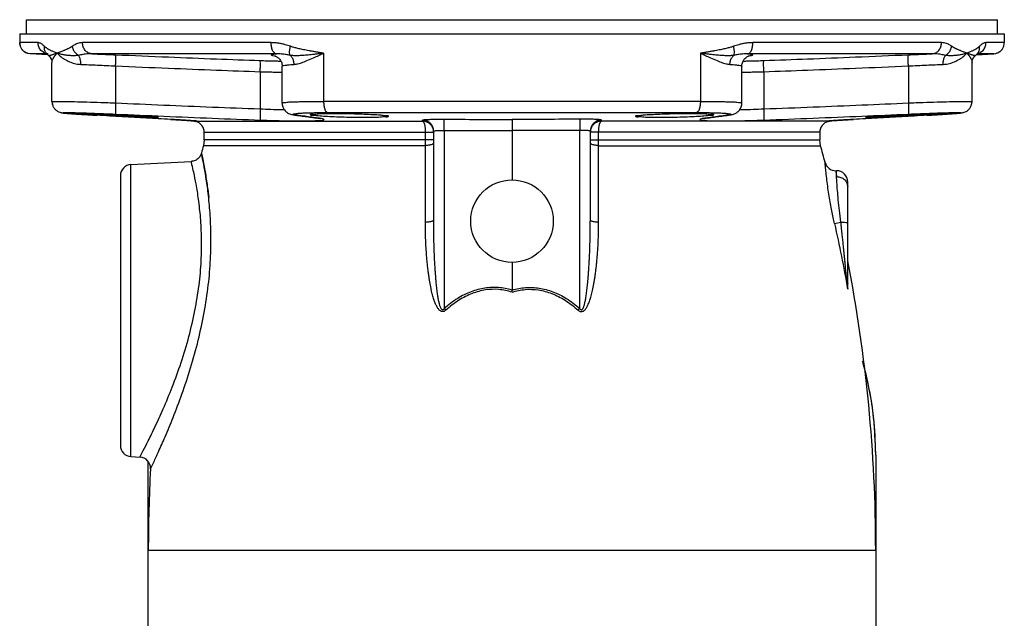
# Model space of a CAD drawing. Extents: x 10 to 73.2, y -5.4 to 48.6.
# Drawn here: x 10 to 21, y 20.4 to 27.1 of the extents above; entities that cross this region are included whole.
import ezdxf

# ---------------------------------------------------------------- set-up
doc = ezdxf.new("R2010")
doc.units = 0
doc.header["$LTSCALE"] = 0.15
doc.header["$MEASUREMENT"] = 0
doc.layers.get('0').update_dxf_attribs({"linetype": 'CONTINUOUS'})

msp = doc.modelspace()

# ---------------------------------------------------------------- linework, layer by layer
at = {"color": 7, "linetype": 'Continuous'}
for p, q in [((10.0834970824, 26.9342807168), (10.0834970824, 27.0905307168)), ((10.0834970824, 27.0905307168), (20.927442714, 27.0905307168)), ((20.927442714, 26.9342807168), (20.927442714, 27.0905307168)), ((10.0062709674, 26.9342807168), (10.0062709674, 26.8341512878)), ((10.0062709674, 26.9342807168), (21.0046513878, 26.9342807168)), ((21.0046513878, 26.9342807168), (21.0046513878, 26.8341512878)), ((10.2110605266, 26.8341513246), (10.0062709674, 26.8341512878)), ((12.8151365308, 26.834151153), (10.70837993, 26.8341512692)), ((20.3025638524, 26.8341512738), (18.1958073268, 26.8341511594)), ((21.0046513878, 26.8341512878), (20.799882873, 26.8341511976)), ((10.1239299094, 26.7093225958), (10.1000209674, 26.7129170496)), ((10.3114034444, 26.7093225982), (10.1239299094, 26.7093225958)), ((10.3188363938, 26.6991079798), (10.1239299094, 26.7093225958)), ((10.3114034446, 26.7060305528), (10.3111032914, 26.7063399138)), ((10.311427746, 26.7060810716), (10.3296704436, 26.6889108662)), ((10.3296829038, 26.6889000128), (10.3296755176, 26.6889065086)), ((12.8730804092, 26.7093225876), (10.8116985806, 26.709322604)), ((13.4007130256, 26.715530717), (13.4007130256, 26.1779012878)), ((17.61017424, 26.71552118), (17.6102307816, 26.1779012878)), ((20.1992451766, 26.7093226032), (18.1378634498, 26.7093225872)), ((20.6812703124, 26.6889083068), (20.6995489398, 26.706114745)), ((20.692105451, 26.699107877), (20.8870138978, 26.7093225958)), ((20.6995489398, 26.706114745), (20.6998208024, 26.7063948576)), ((20.8870138978, 26.7093225958), (20.699847379, 26.7093226148)), ((20.8870138978, 26.7093225958), (20.9096513878, 26.7126047628)), ((10.3670441242, 26.1755603304), (10.3670441242, 26.6115063792)), ((11.077792157, 26.5739645282), (11.077792157, 26.1609039618)), ((12.6931285764, 26.509464635), (12.6931285764, 26.0940858394)), ((12.9377255998, 26.571950093), (12.9377256216, 26.5719593472)), ((12.9377255998, 26.1593855082), (12.9377255998, 26.5719341292)), ((18.073218184, 26.5719596804), (18.0732182074, 26.5719500942)), ((18.0732182074, 26.1593869552), (18.0732182074, 26.5719341328)), ((18.3178152308, 26.509464635), (18.3178152308, 26.0940858394)), ((19.9331516502, 26.5739645282), (19.9331516502, 26.1609039618)), ((20.643899683, 26.1755605664), (20.643899683, 26.611505912)), ((17.6102307816, 26.1779012878), (13.4007130256, 26.1779012878)), ((12.9377256094, 26.1594294204), (12.9377262724, 26.1594632536)), ((18.0732175956, 26.1594616304), (18.073218194, 26.1594304376)), ((10.87084988, 26.0224892586), (10.8715480182, 26.0224633796)), ((11.6898217716, 25.9765189628), (11.6904473788, 25.9764945738)), ((11.9845712926, 25.9577901012), (11.9849083792, 25.9577584238)), ((11.9849083792, 25.9577584238), (11.9899612982, 25.957397693)), ((11.9899613032, 25.9573977932), (14.5073092682, 25.9573977932)), ((13.09348306, 26.0234292304), (13.0935178714, 26.023424508)), ((13.0935178714, 26.023424508), (13.1070303036, 26.022463379)), ((13.3365568678, 25.9904678236), (13.3365815248, 25.9904644882)), ((13.3365815248, 25.9904644882), (13.3499455372, 25.9895089046)), ((13.4460449418, 26.0530725958), (17.5648988654, 26.0530725958)), ((19.020982504, 25.9573977932), (16.5036339758, 25.9573977932)), ((17.6743634408, 25.9904647722), (17.6609982638, 25.9895091276)), ((17.6743869216, 25.9904679486), (17.6743634408, 25.9904647722)), ((17.917429984, 26.0234244558), (17.9039135028, 26.0224634116)), ((17.9174608262, 26.0234286388), (17.917429984, 26.0234244558)), ((19.0259939176, 25.9577553858), (19.0209824704, 25.9573984384)), ((19.026354343, 25.95778917), (19.0259939176, 25.9577553858)), ((19.3211218934, 25.9765225122), (19.3204962422, 25.9764982362)), ((20.1400941172, 26.0224892282), (20.1393957874, 26.0224634114)), ((14.748929909, 25.8540130828), (14.748929909, 23.865158229)), ((15.5054719036, 25.85221642), (15.5054719036, 25.3014682168)), ((16.2620138982, 23.865158229), (16.2620138982, 25.8540130828)), ((12.0679719036, 25.7497320248), (12.0588531254, 25.6828273388)), ((12.0679719036, 25.7497320248), (12.0679719036, 25.8325691012)), ((12.0679719036, 25.8325691012), (14.6304719036, 25.8325691012)), ((14.6304719036, 25.7497320248), (12.0679719036, 25.7497320248)), ((14.540559623, 25.7497320248), (14.540559623, 25.8325691012)), ((14.630473449, 25.8441040972), (14.63046864, 25.8451991)), ((14.63046864, 25.8451991), (14.6304734388, 25.8441124026)), ((14.6304719036, 24.8533326682), (14.6304719036, 25.844104097)), ((16.3804719036, 24.8533386724), (16.3804720126, 25.8442698886)), ((16.3804720126, 25.8442698886), (16.3804719024, 25.844104097)), ((18.9429719036, 25.8325691012), (16.3804719036, 25.8325691012)), ((16.3804719036, 25.7497320248), (18.9429719036, 25.7497320248)), ((16.4703841844, 25.7497320248), (16.4703841844, 25.8325691012)), ((18.9429719036, 25.8325691012), (18.9429719036, 25.7497320248)), ((18.9520906818, 25.6828273388), (18.9429719036, 25.7497320248)), ((14.5392365608, 25.6828268938), (12.0588531254, 25.6828273388)), ((16.4717071552, 25.6828288598), (18.9520906818, 25.6828273388)), ((11.248929907, 25.4717388378), (11.922841617, 25.507057054)), ((11.2489299072, 22.209322596), (11.2489299072, 25.4717388378)), ((11.1304719036, 25.346910146), (11.1304719036, 22.3341512878)), ((19.1239132712, 25.4030307168), (19.1304719036, 25.4030307168)), ((19.1304719036, 25.3850988376), (19.1304719036, 25.4030307168)), ((19.1304721064, 25.3371354486), (19.1304719036, 25.3850988376)), ((19.2554719036, 24.138700696), (19.2554719036, 25.2780248892)), ((19.1079437872, 24.813512933), (19.179215702, 24.829556976)), ((15.5054719036, 24.3795932168), (15.5054719036, 24.0706800312)), ((19.5679719036, 22.2238872448), (19.5679267084, 22.2424095924)), ((19.5679719036, 22.2241972356), (19.5679719036, 17.9288797114)), ((11.248929907, 22.209322596), (11.351190606, 22.2039633398)), ((11.4429719036, 18.620181636), (11.4429719036, 22.1511251662)), ((11.4429719036, 21.1640926402), (19.5679719036, 21.1640926402))]:
    msp.add_line(p, q, dxfattribs=at)
for points in [[(14.540559623, 25.8325691012), (14.5380617124, 25.878888781), (14.530923636, 25.9186134232), (14.520161719, 25.946086998), (14.507308253, 25.9573977932)], [(16.5036355542, 25.9573977932), (16.4907820882, 25.946086998), (16.4800201712, 25.9186134232), (16.4728820948, 25.878888781), (16.4703841844, 25.8325691012)]]:
    msp.add_lwpolyline(points, dxfattribs=at)
msp.add_circle((15.5054719036, 24.8405307168), 0.4609375, dxfattribs=at)
for centre, radius, start, end in [((12.0054719036, 26.0746613358), 0.125, 248.4221421527, 255.5239608648999), ((19.0054719036, 26.0746603058), 0.125, 284.4760947099, 291.5828476023), ((11.9429719036, 25.8325691012), 0.125, 0, 76.2358496443), ((19.0679719036, 25.8325691012), 0.125, 103.7711692034, 180), ((28.327942756, 21.1640926402), 16.8849708524, 164.4773827279, 164.7724073169), ((2.6830010512, 21.1640926402), 16.8849708524, 14.8655533197, 15.5226172721), ((11.2554719036, 25.346910146), 0.125, 93.0000009847, 180), ((19.1236564666, 25.5280305192), 0.1249999642, 194.8655605138, 270.0000002546), ((19.1304719036, 25.2780307168), 0.125, 0, 90), ((2.6830010512, 21.1640926402), 16.8849708524, 0, 11.0403402619), ((11.2554719036, 22.3341512878), 0.125, 180, 266.9999990131), ((11.3426148676, 22.0792505282), 0.1249992908, 356.9159216858, 87.00000000979999), ((28.327942756, 21.1640926402), 16.8849708524, 176.9159212093, 180)]:
    msp.add_arc(centre, radius, start, end, dxfattribs=at)
for points in [[(10.0062709674, 26.8341512878), (10.010368278, 26.8021525022), (10.0225673944, 26.7719961506), (10.0421341776, 26.7460197234), (10.068315933, 26.7257532696)], [(10.0103340716, 26.8022839782), (10.0062709674, 26.8341512878)], [(10.0422095086, 26.7459432412), (10.0316982476, 26.7581010642)], [(10.056396465, 26.7335932496), (10.0422095086, 26.7459432412)], [(10.068315912, 26.7257532336), (10.056396465, 26.7335932496)], [(10.2810117818, 26.7206333894), (10.2441055724, 26.7481069516), (10.219626702, 26.7878316072), (10.2110605266, 26.8341513246)], [(10.2822603992, 26.7932626888), (10.272710047, 26.8024241414), (10.2623827234, 26.811322362), (10.2511498116, 26.819614021), (10.2388966134, 26.8267881262), (10.2255434758, 26.8320395564), (10.2110605266, 26.8341513246)], [(10.3010363014, 26.718517762), (10.2850339936, 26.7536057626), (10.282269138, 26.79321611)], [(10.424134519, 26.7155307938), (10.4052176678, 26.7233191052), (10.3881149982, 26.73040198), (10.3727062272, 26.7371318954), (10.3588784778, 26.7435471728), (10.3465063542, 26.7496587442), (10.3354065098, 26.7555041122), (10.32539127, 26.7611579336), (10.316275921, 26.7666958776), (10.3079640122, 26.7721519022), (10.3004518528, 26.7775298264), (10.2937119088, 26.7828409552), (10.28766896, 26.7881064044), (10.2822603992, 26.7932626888)], [(10.5938948622, 26.7932615344), (10.5869630272, 26.7886118896), (10.5793565158, 26.7838293952), (10.5710537698, 26.7789880618), (10.5620205214, 26.7740865932), (10.5522405616, 26.769106003), (10.5417057172, 26.7640219558), (10.5303832148, 26.7588070692), (10.5181815034, 26.7534245504), (10.5050084692, 26.7478234692), (10.4908163874, 26.7419703398), (10.4756340908, 26.7358774338), (10.4594595504, 26.729525354), (10.4422893076, 26.7228607264), (10.424134519, 26.7155307938)], [(10.70837993, 26.8341512692), (10.678926768, 26.8313406132), (10.6532409006, 26.8244365636), (10.6308256766, 26.8151217486), (10.6111934948, 26.8044872236), (10.5938948622, 26.7932615344)], [(10.661674324, 26.6920475528), (10.6295156248, 26.7186105666), (10.6060333542, 26.7536993098), (10.5939076532, 26.7933089204)], [(10.8116986022, 26.709322604), (10.771759978, 26.7206335438), (10.7383205882, 26.7481072172), (10.7161413028, 26.7878318168), (10.7083799302, 26.8341512692)], [(12.8730804068, 26.7093225876), (12.8506822646, 26.7206330206), (12.8319284998, 26.748106225), (12.8194894854, 26.7878309554), (12.8151365308, 26.834151153)], [(13.0303121964, 26.7932644134), (13.0027867284, 26.8024597016), (12.9726008188, 26.811374013), (12.9392467624, 26.8196647908), (12.902199702, 26.826823843), (12.860969381, 26.832052662), (12.8151365308, 26.834151153)], [(13.0278467406, 26.6919585244), (13.0212493326, 26.7185183064), (13.0221125996, 26.7536073922), (13.0303379604, 26.7932193434)], [(13.4007130256, 26.715530717), (13.3546766574, 26.7233101), (13.3122483122, 26.7303938), (13.2733679176, 26.7371245828), (13.2379165986, 26.7435407116), (13.2057224608, 26.7496530646), (13.1764373964, 26.7554991876), (13.1496718526, 26.7611537778), (13.1250162788, 26.766692448), (13.102278373, 26.7721491968), (13.0815101318, 26.7775278958), (13.0626940512, 26.7828398352), (13.0456719204, 26.7881060386), (13.0303121964, 26.7932644134)], [(17.9806298804, 26.793263598), (17.9653160714, 26.7881200238), (17.9483092854, 26.7828574562), (17.9294733568, 26.7775386634), (17.9086523422, 26.7721461422), (17.885839028, 26.7666719094), (17.8610907178, 26.7611143128), (17.834231224, 26.7554427182), (17.8048868914, 26.7495879386), (17.7727047666, 26.7434809144), (17.737355998, 26.7370857382), (17.6986140826, 26.7303802256), (17.6562845394, 26.723313482), (17.61017424, 26.71552118)], [(18.1958073268, 26.8341511594), (18.1500077378, 26.832055702), (18.1087959134, 26.8268322898), (18.0717540704, 26.819677544), (18.0383937214, 26.8113878008), (18.0081903084, 26.8024701294), (17.9806298804, 26.793263598)], [(17.983116794, 26.6920472278), (17.9897189996, 26.7186102276), (17.9888661404, 26.7536989502), (17.980655569, 26.793308533)], [(18.1378634538, 26.7093225872), (18.1602621122, 26.7206333244), (18.179015852, 26.7481069242), (18.1914545906, 26.7878315678), (18.1958073268, 26.8341511594)], [(20.1992451574, 26.7093226032), (20.2391827602, 26.7206330534), (20.2726222696, 26.748106222), (20.2948021292, 26.78783098), (20.3025638524, 26.8341512738)], [(20.4170481778, 26.7932621492), (20.39962376, 26.8045631268), (20.3798495618, 26.8152512682), (20.3573501846, 26.8245588156), (20.3317224788, 26.8313960658), (20.3025638524, 26.8341512738)], [(20.3492596532, 26.6919578984), (20.381430587, 26.7185174368), (20.4049250956, 26.7536050392), (20.4170608576, 26.7932148228)], [(20.5868092956, 26.7155307952), (20.5688141864, 26.7227987916), (20.5517662234, 26.7294154818), (20.5356818498, 26.7357298882), (20.520564911, 26.74179253), (20.506410073, 26.7476248528), (20.4932189294, 26.753227128), (20.4809621616, 26.7586263178), (20.4695718836, 26.7638647702), (20.4589755274, 26.7689712782), (20.4491455104, 26.7739700088), (20.4400668928, 26.7788887352), (20.4317170038, 26.7837509086), (20.4240532468, 26.788564655), (20.4170481778, 26.7932621492)], [(20.7286826242, 26.7932607508), (20.7232905524, 26.7881206642), (20.7172530464, 26.782858589), (20.7105059592, 26.7775403104), (20.70297454, 26.7721483724), (20.6946346206, 26.7666748024), (20.685484116, 26.7611178962), (20.6754324416, 26.7554469942), (20.6643085286, 26.7495929892), (20.6519393672, 26.7434868668), (20.6381504476, 26.737092698), (20.6227961414, 26.7303881382), (20.6057334434, 26.723322127), (20.5868092956, 26.7155307952)], [(20.709921662, 26.7186103462), (20.7259231536, 26.7536990756), (20.7286916688, 26.7933086618)], [(20.799882873, 26.8341511976), (20.7873852328, 26.8325645396), (20.7757260534, 26.8285193972), (20.7648929954, 26.8228515938), (20.7548439508, 26.8161496372), (20.7455147094, 26.8088178902), (20.7368234516, 26.8011207126), (20.7286826242, 26.7932607508)], [(20.7299319424, 26.7206336576), (20.7668379348, 26.7481072738), (20.791316659, 26.7878317782), (20.799882873, 26.8341511976)], [(20.9417556846, 26.725258333), (20.968128662, 26.745346312), (20.9880008536, 26.7713673692), (21.000559707, 26.8021706576), (21.0046513878, 26.8341512878)], [(20.9538140804, 26.733058986), (20.9417556632, 26.72525837)], [(20.9682064424, 26.745424231), (20.9538140804, 26.733058986)], [(20.9785482688, 26.7572097198), (20.9682064424, 26.745424231)], [(10.068315933, 26.7257532696), (10.1000209674, 26.7129170496)], [(10.1000209674, 26.7129170496), (10.068315912, 26.7257532336)], [(10.3020393986, 26.7129453092), (10.2810117818, 26.7206333894)], [(10.3050139386, 26.715047732), (10.3010032424, 26.715854541), (10.3023439104, 26.7146126896), (10.31109222, 26.706329028)], [(10.3111150364, 26.7063512688), (10.3010363014, 26.718517762)], [(10.3250905654, 26.7093225988), (10.3127554572, 26.7106697694)], [(10.3296739516, 26.6888958534), (10.3363239102, 26.6826956216)], [(10.424134519, 26.7155307266), (10.4063979724, 26.7102666658), (10.3912941642, 26.7053613196), (10.378532109, 26.7010489006), (10.3678398948, 26.69738356), (10.3589644278, 26.6943726646), (10.3516349678, 26.691980604), (10.3456098902, 26.6901562634), (10.3406869352, 26.6888748916), (10.3367105142, 26.6881133444), (10.333592814, 26.6878487708), (10.331281447, 26.6880961792), (10.3297091008, 26.6888772984), (10.32968302, 26.688900144)], [(10.3363239102, 26.6826956216), (10.3604346526, 26.6454542128), (10.3670422104, 26.6114986126), (10.3670453498, 26.6109660368)], [(10.3512188518, 26.6638818564), (10.360434977, 26.6454533908)], [(10.3669456838, 26.6109747614), (10.3671722398, 26.6145235384), (10.3734961728, 26.6403095444), (10.3914205952, 26.674485654), (10.4241344748, 26.7155307168)], [(10.4241344748, 26.7155307168), (10.469804898, 26.6745138894), (10.5217930216, 26.6403485576), (10.5769501932, 26.6145435802), (10.6333146052, 26.59772594), (10.6891705686, 26.590702025)], [(10.661674324, 26.6920475528), (10.6481299666, 26.690248645), (10.633948246, 26.6889269346), (10.6192048654, 26.6881302042), (10.6040105854, 26.6878491306), (10.5883724016, 26.6880689604), (10.5722620066, 26.6887826094), (10.5555896468, 26.690023377), (10.5382874214, 26.6918269772), (10.520322512, 26.6942231302), (10.5017086688, 26.6972564386), (10.4826162088, 26.7009447958), (10.4632026974, 26.7052806012), (10.443636128, 26.7102182088), (10.4241345122, 26.7155307044)], [(10.6891725004, 26.590702025), (10.6864410688, 26.6294141294), (10.676961927, 26.6643172902), (10.6616829236, 26.6919576076)], [(10.8116983874, 26.7093229028), (10.7754211818, 26.7086903944), (10.7424654788, 26.7059326902), (10.7126978632, 26.7018918006), (10.6858747524, 26.6971177262), (10.6617086428, 26.6919635066)], [(10.8116985806, 26.709322604), (10.8982544064, 26.7061007378), (10.9869647524, 26.7025808646), (11.0768425464, 26.6987932202)], [(11.077792157, 26.5739645282), (11.0793428904, 26.620903961), (11.0797067986, 26.6609595716), (11.0788305138, 26.6882570754), (11.0768425456, 26.6987932052)], [(11.0768425464, 26.6987932202), (11.6679427232, 26.6737620516), (12.2028585902, 26.6523974872), (12.6912476236, 26.6342933268)], [(12.6931285716, 26.509464635), (12.6943033102, 26.5561532212), (12.6943596262, 26.5960750104), (12.6932893576, 26.623443949), (12.6912476236, 26.634293327)], [(12.6912476236, 26.6342933268), (12.7280192502, 26.633045563), (12.7659550106, 26.6318781804), (12.8059778112, 26.6307865588), (12.8487666566, 26.6297921056), (12.8946635834, 26.628947495), (12.9238275502, 26.628546307)], [(12.8651153062, 26.682478104), (12.8343792386, 26.6883926576), (12.8162468314, 26.6962048018), (12.8293478106, 26.7032390788), (12.856820385, 26.7082610634)], [(12.856820385, 26.7082610634), (12.8730804092, 26.7093225876)], [(12.8599327916, 26.6850860064), (12.8633480806, 26.6839771494), (12.877288646, 26.677427755), (12.9009475888, 26.6595947904)], [(13.0278467406, 26.6919585244), (13.005861137, 26.6961940994), (12.9825888366, 26.700222096), (12.9578102394, 26.7038862674), (12.9313601118, 26.706926174), (12.9031291738, 26.7089387026), (12.8730804504, 26.709322457)], [(12.9009475888, 26.6595947904), (12.924148375, 26.6281528758), (12.9369228648, 26.585986891), (12.9377354412, 26.5719585698)], [(13.0717493684, 26.5907020264), (13.0661754896, 26.629426804), (13.0510459018, 26.6643473626), (13.0278256012, 26.6920478916)], [(13.4007130358, 26.7155307152), (13.3563138772, 26.7102668522), (13.3155453512, 26.7053618384), (13.2782453584, 26.7010496252), (13.2442454422, 26.6973843464), (13.2133753668, 26.6943733842), (13.1853155878, 26.6919811428), (13.159679296, 26.69015661), (13.1360994166, 26.6888751032), (13.1142716668, 26.6881133974), (13.0940140282, 26.6878486922), (13.075298589, 26.6880960708), (13.0580569496, 26.6888772848), (13.0422614564, 26.6902050852), (13.0278561974, 26.6920430712)], [(13.0717513954, 26.590702025), (13.1145709766, 26.5977258384), (13.1673419124, 26.6145433544), (13.2314667398, 26.6403504232), (13.3088099878, 26.6745164628), (13.4007130256, 26.7155307168)], [(17.6101742356, 26.7155551574), (17.7022391046, 26.6744691778), (17.7795611826, 26.64031444), (17.843706553, 26.6145048222), (17.8964182028, 26.5977144552), (17.9391924118, 26.590702025)], [(17.983116794, 26.6920472278), (17.968724201, 26.6902092178), (17.9529451346, 26.6888812192), (17.9356911046, 26.6880974718), (17.9169344896, 26.6878489174), (17.8966135828, 26.6881147604), (17.8747062246, 26.6888813364), (17.8510367992, 26.6901709542), (17.8253237646, 26.6920050534), (17.7972299332, 26.6944043646), (17.7663958654, 26.6974155096), (17.7325038852, 26.701071536), (17.6953327352, 26.7053698462), (17.654650392, 26.71026467), (17.6102307714, 26.7155307152)], [(17.9391813906, 26.590702025), (17.944772243, 26.6294155866), (17.9599151166, 26.6643195284), (17.983095805, 26.6919582372)], [(18.1378635392, 26.7093226612), (18.1078382524, 26.7089397964), (18.0796219406, 26.70692985), (18.0531774838, 26.7038921668), (18.0283955042, 26.7002286336), (18.00510991, 26.6961990812), (17.9831269578, 26.6919645012)], [(18.0732120254, 26.571959003), (18.0744269342, 26.5891630108), (18.0866267224, 26.6278233402), (18.1060135932, 26.655523152), (18.1280449896, 26.6740261944), (18.1450699722, 26.6829938752), (18.1513864148, 26.6852083166)], [(18.0871625978, 26.6285467642), (18.1165964774, 26.628952452), (18.1624914168, 26.6297987136), (18.2050001916, 26.6307874266), (18.2447019902, 26.6318698348), (18.2825374886, 26.6330330272), (18.3196961838, 26.6342933268)], [(18.1378634498, 26.7093225872), (18.1815940398, 26.7032395394), (18.1946972968, 26.6962059534), (18.1765732846, 26.6883948476), (18.1494419236, 26.6830237574)], [(18.1494419236, 26.6830237574), (18.1451463786, 26.6823782284)], [(18.3178152308, 26.509464635), (18.3166404924, 26.5561532332), (18.3165841776, 26.5960750258), (18.317654448, 26.6234439548), (18.3196961844, 26.63429331)], [(18.3196961838, 26.6342933268), (18.8080413034, 26.6523957938), (19.3429637588, 26.673760514), (19.9341012608, 26.6987932202)], [(19.9331514794, 26.5739645282), (19.9316007394, 26.6209044882), (19.9312368678, 26.660960273), (19.9321132298, 26.6882573484), (19.9341012996, 26.6987923572)], [(19.9341012608, 26.6987932202), (20.0239610918, 26.702580136), (20.1126771038, 26.7061002626), (20.1992451766, 26.7093226032)], [(20.3492596532, 26.6919578984), (20.324894105, 26.697152167), (20.2978839062, 26.7019491292), (20.2680176332, 26.7059841488), (20.2351521954, 26.7087102272), (20.1992452208, 26.7093229094)], [(20.3217732386, 26.590702025), (20.3776267934, 26.5977254316), (20.4339902426, 26.6145422904), (20.4891565726, 26.6403517892), (20.541144841, 26.6745184392), (20.5868093324, 26.7155307168)], [(20.3217746464, 26.5907020264), (20.3244935792, 26.6294275044), (20.3339636468, 26.6643485594), (20.3492682256, 26.6920478838)], [(20.5868092972, 26.715530705), (20.5674845972, 26.7102653036), (20.5480710892, 26.705359242), (20.5287849498, 26.7010402096), (20.5097971046, 26.6973566952), (20.4912557626, 26.6943173414), (20.4732912928, 26.6919026812), (20.4559342988, 26.690075524), (20.4391815494, 26.688812532), (20.4229970488, 26.6880814706), (20.4072970068, 26.6878486716), (20.3920447882, 26.6881191502), (20.3772295042, 26.6889101246), (20.362951779, 26.6902328906), (20.3492962956, 26.692043381)], [(20.6652827182, 26.690170818), (20.6592324736, 26.6920048006), (20.6518856684, 26.6944039758), (20.6430121826, 26.6974149732), (20.6323474868, 26.7010708578), (20.6196262948, 26.7053691234), (20.6045540076, 26.7102640994), (20.5868092904, 26.715530726)], [(20.5868093324, 26.7155307168), (20.6195270402, 26.6744797882), (20.6374501432, 26.6403030354), (20.6437718198, 26.6145199176), (20.6439979884, 26.610974737)], [(20.6438984604, 26.6109660354), (20.6439015924, 26.6114977964), (20.650508548, 26.645452655), (20.6746185324, 26.6826942356)], [(20.6796672668, 26.6880974206), (20.6773514958, 26.6878488378), (20.674223014, 26.6881146996), (20.6702293988, 26.6888812798), (20.6652827182, 26.690170818)], [(20.671089057, 26.6789488302), (20.6746185032, 26.6826940974)], [(20.6746185324, 26.6826942356), (20.68127022, 26.6888961408)], [(20.6746185032, 26.6826940974), (20.681270335, 26.6888960784)], [(20.68126093, 26.6889003602), (20.6812391326, 26.6888812378), (20.6796672668, 26.6880974206)], [(20.6998090584, 26.7064062196), (20.709921662, 26.7186103462)], [(20.6998746676, 26.7063174438), (20.708731442, 26.7147221968)], [(20.708731442, 26.7147221968), (20.7098234636, 26.715790836), (20.7102802574, 26.716481523)], [(20.710222765, 26.7132982634), (20.7299319424, 26.7206336576)], [(20.9096513878, 26.7126047628), (20.9417556846, 26.725258333)], [(10.6891705686, 26.590702025), (10.7786135226, 26.5874011448), (10.8745417428, 26.583470757), (10.974997883, 26.5789670064), (11.077792157, 26.5739645282)], [(11.077792157, 26.5739645282), (11.6691385212, 26.5489336924), (12.2042972722, 26.527571614), (12.6931285764, 26.509464635)], [(12.6931285764, 26.509464635), (12.7391429818, 26.5082166478), (12.7866063492, 26.507049353), (12.8366844614, 26.505957829), (12.890227712, 26.504963477), (12.9377253628, 26.5042472722)], [(12.9377791032, 26.5719701462), (12.9377471282, 26.5722441876), (12.9538165396, 26.579547005), (12.9991198828, 26.5857578328), (13.0717513954, 26.590702025)], [(17.9391924118, 26.590702025), (18.0118258182, 26.5857576532), (18.0571272918, 26.5795469934), (18.073196684, 26.5722441558), (18.0731647776, 26.5719704532)], [(18.0732184364, 26.504247288), (18.1211123792, 26.5049701336), (18.1743039862, 26.5059587334), (18.223979946, 26.5070410382), (18.2713176744, 26.5082041412), (18.3178152308, 26.509464635)], [(18.3178152308, 26.509464635), (18.8065939696, 26.5275695898), (19.3417609578, 26.5489318662), (19.9331516502, 26.5739645282)], [(19.9331516502, 26.5739645282), (20.0359487226, 26.5789671348), (20.136404289, 26.5834708542), (20.2323332164, 26.5874012596), (20.3217732386, 26.590702025)], [(10.3677543702, 26.174785419), (10.3681802642, 26.1750332732), (10.3777593216, 26.1771806672), (10.4246418844, 26.1779012408), (10.5064259556, 26.1771588664), (10.6188289604, 26.1749848446), (10.7566738488, 26.1714454172), (10.9121105608, 26.166695269), (11.077792157, 26.1609039618)], [(12.938387763, 26.159905141), (12.9381592488, 26.1603909138), (12.9559421114, 26.1653415948), (12.9934071346, 26.1691870552), (13.0434877362, 26.1721029752), (13.1008707908, 26.1742514064), (13.1616680254, 26.175777907), (13.2232405618, 26.1768101946), (13.2839958228, 26.1774551448), (13.3431687604, 26.177797668), (13.4007130256, 26.1779012878)], [(13.4007130256, 26.1779012878), (13.404118487, 26.1315813738), (13.4138499636, 26.0918566816), (13.4285218, 26.0643832542), (13.4460449418, 26.0530725958)], [(17.6102307816, 26.1779012878), (17.6068253516, 26.131581579), (17.5970939344, 26.0918569314), (17.5824221072, 26.0643833748), (17.5648988654, 26.0530725958)], [(17.6102307816, 26.1779012878), (17.6678731974, 26.177797307), (17.7271526986, 26.1774535004), (17.7880038526, 26.176806158), (17.8496494294, 26.1757702452), (17.9104844442, 26.174238866), (17.9678591402, 26.1720844018), (18.0178786114, 26.1691614088), (18.055221378, 26.1653083624), (18.072817643, 26.1603537366), (18.0725959012, 26.1598730968)], [(19.9331516502, 26.1609039618), (20.0988714196, 26.1666965124), (20.25433893, 26.1714473462), (20.3920990256, 26.1749844748), (20.5044479968, 26.177157809), (20.5862574358, 26.1779012288), (20.633162241, 26.1771818022), (20.6427699846, 26.1750352608), (20.6431932386, 26.1747890942)], [(10.3670475426, 26.1756866628), (10.3723768996, 26.139546897)], [(10.3670478456, 26.1756867348), (10.3723904356, 26.139502938), (10.386296404, 26.1089773198), (10.406423489, 26.0845079668), (10.4307463088, 26.0665599954), (10.4538520676, 26.0563141384), (10.4697248746, 26.052051042), (10.4804541948, 26.0501000832), (10.4902177476, 26.0487261038), (10.5008791978, 26.0474711426), (10.5132685922, 26.046195887), (10.5278030112, 26.0448489462), (10.544697448, 26.0434098792), (10.5640280762, 26.0418736136), (10.585854543, 26.0402370276), (10.6102390694, 26.0384966978), (10.6371450102, 26.0366563368), (10.6664988178, 26.0347218264)], [(11.077792157, 26.1609039618), (11.0761854528, 26.1139150016), (11.075776532, 26.073832985), (11.0766255026, 26.0465496008), (11.0786075742, 26.0360752558)], [(11.077792157, 26.1609039618), (11.6146618424, 26.1374479254), (12.158729462, 26.1148173796), (12.6931285764, 26.0940858394)], [(12.6931283688, 26.0940858394), (12.6918740756, 26.0473526804), (12.6917521406, 26.0074072662), (12.6927802718, 25.9800514332), (12.6948091372, 25.9692584552)], [(12.6931285764, 26.0940858394), (12.8124197698, 26.0893533638), (12.9257282758, 26.0860795518), (12.9633530758, 26.0852875082)], [(12.9377340652, 26.1594315634), (12.93808361, 26.1499225228), (12.948724745, 26.1078584734), (12.97077954, 26.0741334178), (12.9984837706, 26.0510835718), (13.0232879424, 26.0388575914), (13.0421757074, 26.032858479), (13.0592228856, 26.0289799124)], [(17.9521524716, 26.029065663), (17.96890324, 26.0328940792), (17.9873378162, 26.038736697), (18.0113936128, 26.050426454), (18.0389011298, 26.0727634936), (18.061394597, 26.1060507692), (18.0727450392, 26.1485035764), (18.0732072938, 26.1594325596)], [(18.0474986926, 26.0853024526), (18.0849365292, 26.0860732238), (18.198324779, 26.0893464944), (18.3178152308, 26.0940858394)], [(18.3178152308, 26.0940858394), (18.3190695342, 26.0473532372), (18.3191915242, 26.007407949), (18.3181634834, 25.9800515204), (18.3161347218, 25.9692571254)], [(18.3178152308, 26.0940858394), (18.8706818226, 26.1155628842), (19.4144206838, 26.1382239772), (19.9331516502, 26.1609039618)], [(19.9331513592, 26.1609039618), (19.9347580478, 26.1139161118), (19.9351670174, 26.0738346824), (19.9343181558, 26.0465509842), (19.9323362324, 26.0360752718)], [(20.3316260664, 26.033896749), (20.3646540076, 26.0360463076), (20.3946931806, 26.0380790216), (20.4216884486, 26.0399893756), (20.4456284822, 26.0417745394), (20.466567512, 26.0434362704), (20.4846181776, 26.044980462), (20.4999624762, 26.0464206342), (20.5129386042, 26.0477914724), (20.5241722202, 26.0491796912), (20.5349960654, 26.0508489012), (20.5480404302, 26.0536492772), (20.5670978298, 26.060091254), (20.5918932662, 26.0740690164), (20.616887074, 26.0979990878), (20.6362640586, 26.13264102), (20.6438839672, 26.1739273036), (20.6438955876, 26.1756867542)], [(20.6372701904, 26.135490849), (20.6386177604, 26.1397070702), (20.643898038, 26.175137998), (20.6438989852, 26.1756876472)], [(10.7119308004, 26.0319114042), (10.6448677548, 26.0361701676), (10.563644026, 26.0419649468), (10.5100805456, 26.0467040098), (10.4868334324, 26.0502023934), (10.4948619862, 26.0523516848), (10.5340188068, 26.0530725446), (10.602294378, 26.0523288424), (10.6961104314, 26.0501519858), (10.7499198186, 26.048481171)], [(10.7119308004, 26.0319114042), (10.6448677548, 26.0361701676), (10.563644026, 26.0419649468), (10.5100805456, 26.0467040098), (10.4868334324, 26.0502023934), (10.4948619862, 26.0523516848), (10.5340188068, 26.0530725446), (10.602294378, 26.0523288424), (10.6961104314, 26.0501519858), (10.81114255, 26.0466084656), (10.9408269308, 26.0418531998), (11.0786075748, 26.03607527)], [(10.695016531, 26.0329869996), (10.6448677548, 26.0361701676), (10.563644026, 26.0419649468), (10.5100805456, 26.0467040098), (10.4868334324, 26.0502023934), (10.4948619862, 26.0523516848), (10.5340188068, 26.0530725446), (10.602294378, 26.0523288424), (10.6797638814, 26.0506974022)], [(10.6664988178, 26.0347218264), (10.6981847046, 26.0327011372)], [(10.683225419, 26.0412329234), (10.6832951464, 26.0421877426), (10.7128468288, 26.0429032858)], [(10.7128100994, 26.0366862574), (10.6832740538, 26.0400782346), (10.683225419, 26.0412329234)], [(10.7119308004, 26.0319114042), (10.695016531, 26.0329869996)], [(10.6981847046, 26.0327011372), (10.7320446936, 26.0306041036)], [(10.8507263202, 26.026868671), (10.7699226222, 26.0321971472), (10.7128100994, 26.0366862574)], [(10.7128468288, 26.0429032858), (10.7699074048, 26.0421878786), (10.850598526, 26.0400792654)], [(10.7320446936, 26.0306041036), (10.7678938104, 26.0284417284), (10.8055142234, 26.0262264822), (10.8446282992, 26.0239737388), (10.8708498798, 26.0224892552)], [(10.850598526, 26.0400792654), (10.8714305414, 26.0394249614)], [(10.8710541996, 26.0260011216), (10.8507263202, 26.026868671)], [(11.5212414196, 25.997046479), (11.4642047044, 25.9979036982), (11.3835422078, 26.000399071), (11.2847044818, 26.0043159914), (11.1743920414, 26.0093277956), (11.060133407, 26.0150375968), (10.9497219352, 26.021022815), (10.8710541996, 26.0260011216)], [(10.8714305414, 26.0394249614), (10.9494510258, 26.036689279), (11.0597571326, 26.0322029882)], [(11.5537141092, 25.9841554358), (11.4245594016, 25.9913978496), (11.151771231, 26.0067116874), (10.87154802, 26.0224634118)], [(11.0597571326, 26.0322029882), (11.078388137, 26.0313692354)], [(11.078388137, 26.0313692354), (11.1739953524, 26.0268772718), (11.2843895154, 26.021033006), (11.3833817472, 26.0150474344), (11.464187898, 26.0093353752), (11.521296971, 26.0043203646)], [(11.0786075748, 26.03607527), (11.6157246478, 26.0126174806), (12.1600127634, 25.9899894964), (12.6948090862, 25.9692571476)], [(11.5508857834, 25.9990408576), (11.5507885628, 25.9979039272), (11.5212414196, 25.997046479)], [(11.521296971, 26.0043203646), (11.5508208874, 26.0004007002), (11.5508857834, 25.9990408576)], [(11.6904473788, 25.9764945746), (11.5537141092, 25.9841554358)], [(11.6898219692, 25.9765224852), (11.7730591554, 25.971744827), (11.8572371352, 25.9666438172), (11.922028203, 25.9624366208), (11.9659056474, 25.9593150846)], [(11.9625159312, 25.9596095074), (11.9178795122, 25.9627384306), (11.8571057788, 25.9666670558), (11.7811000498, 25.9712838292), (11.6904473788, 25.9764945746)], [(11.984578866, 25.9578804226), (11.9625159312, 25.9596095074)], [(11.9843821038, 25.9569247844), (11.9880823556, 25.9563474136)], [(11.9899613032, 25.9573977932), (11.984578866, 25.9578804226)], [(11.9880804862, 25.956334107), (11.9852686762, 25.9558773198)], [(11.9880804862, 25.956334107), (11.9900634112, 25.956874615), (11.9899613032, 25.9573977932)], [(12.6948090862, 25.9692571476), (12.8376108158, 25.9645384936), (12.9738525762, 25.961257861), (13.0975419468, 25.9596253406), (13.2048835132, 25.9597141296), (13.2920683956, 25.9615074496), (13.356271937, 25.964899293), (13.3951467368, 25.9697188766), (13.4067727254, 25.9757731686), (13.3899292906, 25.9826912412), (13.3595286984, 25.988205813)], [(13.0592228856, 26.0289799124), (13.0778447374, 26.0257092478), (13.0935178154, 26.023424096)], [(13.1070303044, 26.0224634118), (13.0690277578, 26.0293847876), (13.0599085122, 26.0355502436), (13.0747763822, 26.0405061848), (13.1060757434, 26.0443546332)], [(13.0934829802, 26.0234286388), (13.106913823, 26.0216051434)], [(13.1060757434, 26.0443546332), (13.1478955376, 26.0472721024), (13.1958019742, 26.0494214788), (13.2465523406, 26.0509485898)], [(13.106913823, 26.0216051434), (13.1790163642, 26.0118199782), (13.2465702174, 26.0026590258)], [(13.3366706578, 25.9913073724), (13.2704752366, 26.0002800776), (13.1895276958, 26.0112619082), (13.1070303044, 26.0224634118)], [(13.2465523406, 26.0509485898), (13.2979457, 26.0519812564)], [(13.2465702174, 26.0026590258), (13.2642590394, 26.0002614582)], [(13.2536762304, 26.0295996698), (13.2539747832, 26.0321971472), (13.2835650532, 26.0366862574), (13.3406939418, 26.0400782346), (13.4214419818, 26.0421877426)], [(13.339163897, 26.015308008), (13.2835704872, 26.021022815), (13.2539709942, 26.026868671), (13.2536762304, 26.0295996698)], [(13.2642590394, 26.0002614582), (13.3365568678, 25.9904678236)], [(13.2979457, 26.0519812564), (13.348653806, 26.0526264106), (13.398038581, 26.0529690038), (13.4460449418, 26.0530725958)], [(13.3365719826, 25.9904009622), (13.3469578498, 25.9889848728), (13.358523277, 25.987082594), (13.3647163374, 25.9858444968), (13.3645871726, 25.9859215392), (13.358867063, 25.988209386)], [(13.3499455372, 25.989508905), (13.3366706578, 25.9913073724)], [(13.3407529658, 26.0150375968), (13.339163897, 26.015308008)], [(13.5205380114, 26.0043159914), (13.4215867384, 26.0093277956), (13.3407529658, 26.0150375968)], [(13.3595286984, 25.988205813), (13.3499455372, 25.989508905)], [(13.3637841064, 25.9863608058), (13.358867063, 25.988209386)], [(13.4214419818, 26.0421877426), (13.44612335, 26.0422394484)], [(13.44612335, 26.0422394484), (13.5203015982, 26.0429032858)], [(13.5203015982, 26.0429032858), (13.630547693, 26.0421878786), (13.7446902322, 26.0400792654), (13.8549804754, 26.036689279)], [(13.8551496016, 25.997046479), (13.7449423768, 25.9979036982), (13.6308265816, 26.000399071), (13.5205380114, 26.0043159914)], [(13.8549804754, 26.036689279), (13.9539132354, 26.0322029882), (14.03472312, 26.0268772718), (14.0918903276, 26.021033006), (14.1214834666, 26.0150474344), (14.12181185, 26.0121488636)], [(14.12181185, 26.0121488636), (14.1214716346, 26.0093353752), (14.0918672994, 26.0043203646), (14.0347259634, 26.0004007002), (13.9539816626, 25.9979039272), (13.8551496016, 25.997046479)], [(14.5072014, 25.968932789), (14.5151538906, 25.9719954074), (14.5385709602, 25.974659795), (14.5757554624, 25.9767655556), (14.6243760898, 25.9782084688), (14.6815903418, 25.9789154186), (14.7436448378, 25.9788417746)], [(14.5073092682, 25.9573977932), (14.5072537566, 25.963107924), (14.5072014, 25.968932789)], [(14.630468524, 25.845199099), (14.6211229718, 25.8914789432), (14.5944704996, 25.9317660706), (14.554503486, 25.958938157), (14.5072013616, 25.9689300092)], [(14.6298428712, 25.8450273594), (14.6244669516, 25.8707984198), (14.6070290464, 25.9053546946), (14.579833609, 25.9329177854), (14.5454935558, 25.9508394516), (14.507308253, 25.9573977932)], [(14.748929909, 25.8540130828), (14.7488045848, 25.9003466046), (14.7477650308, 25.940078666), (14.7459593596, 25.9675483454), (14.7436448382, 25.978841831)], [(14.7436448378, 25.9788417746), (15.1258835448, 25.9769800736), (15.5054717314, 25.9770642208)], [(16.2672989694, 25.9788417746), (15.8850145016, 25.976979967), (15.5054717314, 25.9770642208)], [(15.505471905, 25.9770603996), (15.5054718468, 25.9657590084), (15.5054718806, 25.9382988912), (15.5054718944, 25.8985677992), (15.5054718996, 25.8522137846)], [(16.2672989688, 25.9788418342), (16.2649844476, 25.9675483478), (16.2631787764, 25.9400786672), (16.2621392224, 25.9003466048), (16.2620138982, 25.8540130828)], [(16.5037424072, 25.968932789), (16.5005071538, 25.9709222662), (16.4898252666, 25.9729130904), (16.4710935538, 25.9747594246), (16.4448894, 25.9763349734), (16.4126967242, 25.9775587836), (16.3764996708, 25.9783974222), (16.3386516052, 25.9788563444), (16.301554814, 25.9789795236), (16.2672989694, 25.9788417746)], [(16.5037424072, 25.9689327866), (16.4564406484, 25.9589398378), (16.4164741866, 25.9317669438), (16.3898221846, 25.891479292), (16.3804720154, 25.8442698886)], [(16.5036355542, 25.9573977932), (16.4654502514, 25.9508394516), (16.4311101982, 25.9329177854), (16.4039147608, 25.9053546946), (16.3864768558, 25.8707984198), (16.3810113578, 25.8441053276)], [(16.5036339758, 25.9573977932), (16.5036900496, 25.963107813), (16.5037424072, 25.968932789)], [(16.889130071, 26.0121690322), (16.8894355194, 26.0150375968), (16.9189787548, 26.021022815), (16.9761143652, 26.026868671), (17.0569234216, 26.0321971472), (17.1539997556, 26.0366040548)], [(17.1557942056, 25.997046479), (17.056974369, 25.9979036982), (16.9762527604, 26.000399071), (16.9191188946, 26.0043159914), (16.8894931028, 26.0093277956), (16.889130071, 26.0121690322)], [(17.1539997556, 26.0366040548), (17.1558829056, 26.0366862574), (17.2662114002, 26.0400782346), (17.380385281, 26.0421877426), (17.490642209, 26.0429032858)], [(17.492591978, 26.0044226892), (17.490508033, 26.0043203646), (17.3801740644, 26.0004007002), (17.2660167038, 25.9979039272), (17.1557942056, 25.997046479)], [(17.490642209, 26.0429032858), (17.5648204652, 26.0422393672)], [(17.6703068424, 26.0150474344), (17.5894839584, 26.0093353752), (17.492591978, 26.0044226892)], [(17.5648204652, 26.0422393672), (17.5894931554, 26.0421878786)], [(17.5648988654, 26.0530725958), (17.612988303, 26.0529686376), (17.6624615578, 26.0526247594), (17.7132491662, 26.051977216)], [(17.5894931554, 26.0421878786), (17.6702239612, 26.0400792654), (17.7273454192, 26.036689279), (17.7569513634, 26.0322029882), (17.7572698494, 26.0295803188)], [(17.6313893484, 25.984852908), (17.6107158806, 25.9797859032), (17.6041936954, 25.9745377006), (17.6171969636, 25.9694294508), (17.6542334876, 25.9649344074)], [(17.66099827, 25.989508905), (17.6313893484, 25.984852908)], [(17.6486932796, 25.9869113152), (17.6459234258, 25.9857931518), (17.6466798232, 25.985945988), (17.6533355712, 25.9872474398), (17.6649685572, 25.9891317734)], [(17.6542334876, 25.9649344074), (17.7174903536, 25.9615554606), (17.8054382502, 25.9597202266), (17.913253862, 25.9596243502), (18.0368349882, 25.961253012), (18.1731534354, 25.9645333282), (18.316134721, 25.9692571476)], [(17.6742496684, 25.9913041908), (17.66099827, 25.989508905)], [(17.6649685572, 25.9891317734), (17.6743635232, 25.9904641644)], [(17.6717795024, 26.015297917), (17.6703068424, 26.0150474344)], [(17.7572698494, 26.0295803188), (17.7569955784, 26.0268772718), (17.7274480554, 26.021033006), (17.6717795024, 26.015297917)], [(17.9039135028, 26.0224634118), (17.8214154882, 26.0112618236), (17.7404679714, 26.0002799962), (17.6742496684, 25.9913041908)], [(17.6743869386, 25.9904678234), (17.7472253156, 26.000334717)], [(17.7132491662, 26.051977216), (17.7647027988, 26.0509409384)], [(17.7472253156, 26.000334717), (17.7643736184, 26.0026590298)], [(17.7643736184, 26.0026590298), (17.8324679732, 26.0118933074), (17.904029988, 26.021605144)], [(17.7647027988, 26.0509409384), (17.815483755, 26.0494089878), (17.8633819396, 26.047253674), (17.9051493276, 26.044329352)], [(17.9051493276, 26.044329352), (17.93634607, 26.0404737968), (17.9510622676, 26.0355142654), (17.9418189918, 26.0293572658), (17.9039135028, 26.0224634118)], [(17.904029988, 26.021605144), (17.9174608262, 26.0234286388)], [(17.9174299652, 26.0234245986), (17.9336883724, 26.0258020966), (17.9521524716, 26.029065663)], [(18.316134721, 25.9692571476), (18.869428413, 25.9907357614), (19.4133408684, 26.013392464), (19.9323362324, 26.03607527)], [(19.020982504, 25.9573977932), (19.0208800148, 25.9568744654), (19.0228633212, 25.956334107)], [(19.0263468206, 25.9578788566), (19.020982504, 25.9573977932)], [(19.0265477166, 25.956912053), (19.0228628778, 25.9563372614)], [(19.0228633212, 25.956334107), (19.0352032654, 25.9539757452), (19.0228633212, 25.956334107)], [(19.0228633212, 25.956334107), (19.0352032654, 25.9539757452), (19.0228633212, 25.956334107)], [(19.048398446, 25.9596073134), (19.0263468206, 25.9578788566)], [(19.0457165636, 25.9593667382), (19.0900649916, 25.962514223), (19.1552267216, 25.9667387254), (19.2395864674, 25.9718448766), (19.3211219232, 25.9765219792)], [(19.23920841, 25.9718357414), (19.2297622122, 25.9712790118), (19.153770317, 25.9666628224), (19.09300178, 25.9627342342), (19.048398446, 25.9596073134)], [(19.249810326, 25.9724565732), (19.23920841, 25.9718357414)], [(19.3204964284, 25.9764945746), (19.249810326, 25.9724565732)], [(19.4572296996, 25.984155436), (19.3204964284, 25.9764945746)], [(20.1393957874, 26.0224634118), (19.8591693178, 26.0067115044), (19.5863812742, 25.991397674), (19.4572296996, 25.984155436)], [(19.4600554892, 25.9990507702), (19.4601154606, 26.000399071), (19.489604543, 26.0043159914)], [(19.4897023876, 25.997046479), (19.460157259, 25.9979036982), (19.4600554892, 25.9990507702)], [(19.489604543, 26.0043159914), (19.5466586192, 26.0093277956), (19.6274109568, 26.0150375968), (19.7263738794, 26.021022815), (19.8367753276, 26.026868671), (19.9325557044, 26.0313693258)], [(20.139889656, 26.0260026474), (20.0614022888, 26.021033006), (19.9509992712, 26.0150474344), (19.8367102846, 26.0093353752), (19.7263415238, 26.0043203646), (19.627447065, 26.0004007002), (19.5467484782, 25.9979039272), (19.4897023876, 25.997046479)], [(19.9323362324, 26.03607527), (20.0701260852, 26.041853561), (20.1998364734, 26.0466096496), (20.314800128, 26.0501510738), (20.4085744058, 26.0523274878), (20.4768759146, 26.0530725296), (20.516057579, 26.0523531614), (20.5241175388, 26.0502050254), (20.5008901982, 26.0467068868), (20.4473346056, 26.0419676592), (20.366114808, 26.0361727432), (20.2990128178, 26.031910792)], [(19.9325557044, 26.0313693258), (19.9510528022, 26.0321971472)], [(19.9510528022, 26.0321971472), (20.0614123766, 26.0366862574), (20.139513387, 26.0394249648)], [(20.139513387, 26.0394249648), (20.1603115414, 26.0400782346)], [(20.160356004, 26.0268772718), (20.139889656, 26.0260026474)], [(20.1400941154, 26.0224892618), (20.1725286232, 26.0243284102), (20.2159404292, 26.0268403264), (20.257095219, 26.0292824774)], [(20.1603115414, 26.0400782346), (20.241029752, 26.0421877426), (20.2980969786, 26.0429032858)], [(20.2981669914, 26.036689279), (20.241103359, 26.0322029882), (20.160356004, 26.0268772718)], [(20.257095219, 26.0292824774), (20.295721248, 26.0316386736)], [(20.2610591818, 26.0484828822), (20.314800128, 26.0501510738), (20.4085744058, 26.0523274878), (20.4768759146, 26.0530725296), (20.516057579, 26.0523531614), (20.5241175388, 26.0502050254), (20.5008901982, 26.0467068868), (20.4473346056, 26.0419676592), (20.366114808, 26.0361727432), (20.2990128178, 26.031910792)], [(20.2610591818, 26.0484828822), (20.314800128, 26.0501510738), (20.4085744058, 26.0523274878), (20.4768759146, 26.0530725296), (20.516057579, 26.0523531614), (20.5241175388, 26.0502050254), (20.5008901982, 26.0467068868), (20.4473346056, 26.0419676592), (20.366114808, 26.0361727432), (20.2990128178, 26.031910792)], [(20.295721248, 26.0316386736), (20.3316260664, 26.033896749)], [(20.2980969786, 26.0429032858), (20.3276472328, 26.0421878786), (20.3277202904, 26.0412242766)], [(20.3277202904, 26.0412242766), (20.327675294, 26.0400792654), (20.2981669914, 26.036689279)], [(20.3313049818, 26.0507011824), (20.4085744058, 26.0523274878), (20.4768759146, 26.0530725296), (20.516057579, 26.0523531614), (20.5241175388, 26.0502050254), (20.5008901982, 26.0467068868), (20.4473346056, 26.0419676592), (20.366114808, 26.0361727432), (20.2987921222, 26.031896805)], [(20.3158940694, 26.0329841278), (20.2990128178, 26.031910792)], [(11.9849484412, 25.9558200088), (11.97574152, 25.9539759872)], [(11.9852686762, 25.9558773198), (11.9849484412, 25.9558200088)], [(14.6304719004, 25.8441099594), (14.6344692832, 25.8471677506), (14.6462149378, 25.8498333508)], [(14.6462149378, 25.8498333508), (14.6648639038, 25.8519389364), (14.6892329998, 25.8533809776), (14.7178879036, 25.854087075), (14.748929909, 25.8540130828)], [(14.748929909, 25.8540130828), (15.1270412744, 25.8521631946), (15.5054719036, 25.8522167476)], [(16.2620138982, 25.8540130828), (15.8838630702, 25.8521631012), (15.5054719036, 25.85221642)], [(16.364102962, 25.8499298306), (16.3509750938, 25.851505575), (16.3348474302, 25.852729666), (16.3167139178, 25.8535685482), (16.2977539062, 25.8540276132), (16.2791715352, 25.854150838), (16.2620138982, 25.8540130828)], [(16.3804719032, 25.844104978), (16.3788438434, 25.8460930768), (16.37348843, 25.8480835572), (16.364102962, 25.8499298306)], [(14.5392365608, 25.6828268938), (14.5399665716, 25.704725496), (14.5404098268, 25.7270486338), (14.540559623, 25.7497320248)], [(14.6304719036, 25.8325691012), (14.6298428712, 25.8450273594)], [(16.3810113578, 25.8441053276), (16.3804719036, 25.8325691012)], [(16.4717071552, 25.6828288598), (16.4709753776, 25.7047935694), (16.4705328362, 25.7271262038), (16.4703841844, 25.7497320248)], [(14.5377313332, 24.826250161), (14.5381805564, 25.1137246408), (14.5386807854, 25.3993010078), (14.5392365786, 25.6828268938)], [(14.6304719036, 25.7162796818), (14.6189658128, 25.7017193722), (14.586565784, 25.6898395786), (14.5392365798, 25.6828273402)], [(16.471707232, 25.6828273448), (16.4243780286, 25.6898395826), (16.3919779984, 25.7017193746), (16.3804719036, 25.7162796818)], [(16.473212474, 24.826250161), (16.4727632486, 25.1137264464), (16.4722630182, 25.3993028652), (16.4717072166, 25.6828288598)], [(12.032785519, 25.5894447086), (12.010601609, 25.5510709138), (11.9764205594, 25.5228512924), (11.9345401764, 25.5083343424), (11.9217315592, 25.5070083762)], [(12.0357940482, 25.5989977812), (12.032785519, 25.5894447086)], [(12.0675607298, 23.820862561), (12.1130747882, 24.1251648602), (12.137341592, 24.4158795736), (12.1425441726, 24.6867249606), (12.1324831398, 24.9334633652), (12.1118609146, 25.151562312), (12.0862385498, 25.334103036), (12.0618178046, 25.4725035348), (12.0439479474, 25.5611652516), (12.0360231906, 25.5979811518), (12.0395910834, 25.5815718146), (12.054091671, 25.5118875574), (12.0765641152, 25.391867721), (12.102209603, 25.2268435922), (12.1174355068, 25.102442956)], [(12.0358939188, 25.5985660264), (12.0360231906, 25.5979811518), (12.0395910834, 25.5815718146), (12.054091671, 25.5118875574), (12.0765641152, 25.391867721), (12.102209603, 25.2268435922), (12.1174355068, 25.102442956)], [(11.9639348526, 23.8405307168), (12.0096834732, 24.1250185076), (12.0335136162, 24.3964485006), (12.03775265, 24.6494334092), (12.0262890364, 24.880038105), (12.0039455978, 25.0840772592), (11.9764524736, 25.2551912664), (11.9502431238, 25.3854487174), (11.9309186878, 25.4695995868), (11.9218730056, 25.5064398704)], [(19.107948216, 24.8135139298), (19.0933393078, 24.8804540052), (19.0783602074, 24.9538515762), (19.063271657, 25.0339548936), (19.0485460186, 25.1200276592), (19.0348385324, 25.2099088372), (19.022883619, 25.2996131462), (19.0133712952, 25.3826739814), (19.0068539628, 25.4490886736), (19.0034639284, 25.4882977312), (19.0030056792, 25.493921072), (19.0029081664, 25.4951468516)], [(19.1260122928, 25.378580457), (19.123924412, 25.4001203912), (19.123902583, 25.4003518658), (19.1260117732, 25.3785804048), (19.1304721064, 25.3371354486)], [(19.123745351, 25.4020317446), (19.123907916, 25.4003523786)], [(19.1304721064, 25.3371349666), (19.17830826, 25.3287348972), (19.2188612818, 25.3048126382), (19.24595736, 25.2690107064)], [(19.1792167066, 24.8295572018), (19.1632421966, 24.960364488), (19.1506251182, 25.0791295758), (19.1412057168, 25.1835694198), (19.1346608796, 25.270442257), (19.1304722014, 25.337125678)], [(19.24595736, 25.2690107064), (19.2554719036, 25.2267805498)], [(14.6304719046, 24.8533605884), (14.6187468212, 24.841495335), (14.585771208, 24.8318554942), (14.537731335, 24.8262501596)], [(14.766099629, 23.8453090946), (14.7532624728, 23.8357974486), (14.7393892772, 23.8300521004), (14.7254430548, 23.8292094726), (14.7119640418, 23.8332007876), (14.6993426016, 23.8414222426), (14.6881480352, 23.8525302784), (14.6780978248, 23.8656771728), (14.6689116508, 23.8804592406), (14.660394829, 23.896636859), (14.6523407382, 23.9142422338), (14.6445902034, 23.933419485), (14.6370360132, 23.9543502786), (14.6296091428, 23.9772284936), (14.6222706444, 24.0022432074), (14.6150069092, 24.02956088), (14.6078251556, 24.0593130626), (14.6007412776, 24.091625745), (14.5937748626, 24.1266390732), (14.586950059, 24.1645086508), (14.5802975292, 24.205401147), (14.5738392618, 24.249611744), (14.5675911522, 24.297628539), (14.5615847942, 24.3500700672), (14.555934228, 24.4070751958), (14.55088326, 24.4672328976), (14.5465609304, 24.5297221594), (14.542965401, 24.5956682776), (14.5401693666, 24.6662848684), (14.5383359178, 24.7427534826), (14.5377313332, 24.826250161)], [(14.748929909, 23.865158229), (14.7423057424, 23.8555769586), (14.735149144, 23.8498040114), (14.7279571064, 23.8489359686), (14.7209987742, 23.8529630422), (14.7144777484, 23.8612510638), (14.7086991628, 23.8724353374), (14.7035086298, 23.8856787672), (14.6987619338, 23.9005690016), (14.6943599528, 23.9168657522), (14.690195637, 23.9346010858), (14.686187032, 23.9539201462), (14.6822786538, 23.975005794), (14.678434782, 23.9980533338), (14.6746351678, 24.0232532186), (14.6708726488, 24.0507731282), (14.6671508138, 24.0807455644), (14.6634777192, 24.1132974606), (14.6598633102, 24.1485700034), (14.6563198662, 24.1867199462), (14.6528630114, 24.2279151652), (14.6495037976, 24.2724530678), (14.6462499938, 24.320825382), (14.6431173486, 24.373655297), (14.6401644356, 24.4310826194), (14.6375178338, 24.491685544), (14.6352445738, 24.554637516), (14.6333428548, 24.6210719614), (14.6318492076, 24.6922114558), (14.6308467786, 24.7692462998), (14.6304719036, 24.8533326682)], [(16.2448441782, 23.8453090946), (16.259400556, 23.8347885422), (16.2752650104, 23.829345759), (16.2906825268, 23.8302175068), (16.3041719208, 23.8360194088), (16.3159428356, 23.845301449), (16.3263790856, 23.8568600534), (16.335933607, 23.87034506), (16.344971272, 23.8857654278), (16.3536769304, 23.9032007292), (16.3621114404, 23.9226431094), (16.370269894, 23.9439853478), (16.378179494, 23.9672198452), (16.3858876654, 23.9924541208), (16.3934400558, 24.019869328), (16.400882474, 24.0497398608), (16.40825213, 24.0824154134), (16.4155677744, 24.1182848244), (16.4227474452, 24.1573045564), (16.4295746674, 24.1985190204), (16.4359804902, 24.2415558304), (16.4420429946, 24.2870715994), (16.447811376, 24.3358629454), (16.4532836856, 24.3887041872), (16.4584105922, 24.4463693798), (16.463092375, 24.5096286386), (16.4671749728, 24.5792781732), (16.470428172, 24.6558379674), (16.4725371274, 24.7384394518), (16.473212474, 24.826250161)], [(16.2620138982, 23.865158229), (16.2695394178, 23.8545880682), (16.2776949214, 23.8490753394), (16.2856682714, 23.8499324036), (16.2926284284, 23.8558158084), (16.2987045366, 23.8651515938), (16.3040922924, 23.8767937254), (16.309028869, 23.8903761686), (16.3136994392, 23.9059103548), (16.3182000202, 23.92347437), (16.3225617072, 23.9430604486), (16.3267820496, 23.9645602988), (16.3308751502, 23.987966578), (16.3348655808, 24.0133874992), (16.3387770372, 24.04100552), (16.3426333736, 24.0710970816), (16.34645406, 24.104014474), (16.3502490998, 24.1401495676), (16.3539762748, 24.1794583888), (16.3575234034, 24.220977943), (16.360854791, 24.264333584), (16.3640111818, 24.3101865816), (16.3670185566, 24.3593394076), (16.3698765446, 24.412572141), (16.3725603738, 24.4706645934), (16.3750193172, 24.5343926082), (16.377174673, 24.6045583384), (16.3789082824, 24.6816856344), (16.3800572866, 24.7648994632), (16.3804719036, 24.8533386724)], [(16.4732124726, 24.8262501598), (16.4251725998, 24.8318554944), (16.3921969864, 24.8414953352), (16.3804719028, 24.8533607358)], [(19.107948216, 24.8135139298), (19.1857981188, 24.44819867), (19.255471892, 24.0807985844)], [(19.2446535496, 24.1799078352), (19.24261173, 24.20219972), (19.2403573602, 24.2266294548), (19.237893782, 24.2531122572), (19.2352194626, 24.2816138972), (19.2323173964, 24.312260278), (19.2291464318, 24.3454199224), (19.2256551978, 24.3815468184), (19.2217898274, 24.4210940016), (19.2174940084, 24.4645089896), (19.2127094776, 24.512224655), (19.2073773882, 24.5646419826), (19.2014367064, 24.6221428368), (19.1948177028, 24.685147959), (19.1874414506, 24.754113059), (19.1792156398, 24.8295574062)], [(19.1792167066, 24.8295572018), (19.2193229068, 24.8269664334), (19.2460812512, 24.8231162782), (19.2554719036, 24.8185852076)], [(15.5054719036, 24.0706813606), (15.3535921278, 24.0980073318), (15.2022233786, 24.0917603108), (15.0506420728, 24.0517738628), (14.898814083, 23.9765597502), (14.748929909, 23.865158229)], [(15.5054719036, 24.0706800312), (15.657345611, 24.0980069218), (15.8086449396, 24.091772193), (15.9601741612, 24.0518220216), (16.1120262758, 23.9766233408), (16.2620138982, 23.865158229)], [(19.246476768, 24.1598655314), (19.2446535496, 24.1799078352)], [(19.246476768, 24.1598655314), (19.2514469778, 24.1529800686), (19.254461643, 24.1458625978), (19.255472032, 24.13862817)], [(19.2486074546, 24.1380234526), (19.2464772564, 24.1598656208)], [(19.2554728332, 24.0807977616), (19.251986637, 24.1080720782), (19.248990037, 24.1343913354), (19.2486074546, 24.1380234526)], [(19.255471892, 24.0807985844), (19.2554760192, 24.100523156), (19.2554703326, 24.119694657), (19.255470872, 24.1389146716)], [(15.505476993, 24.0473849186), (15.3570567438, 24.076074417), (15.2091626858, 24.070828497), (15.0610546956, 24.031527841), (14.9126539618, 23.9566826842), (14.766099629, 23.8453090946)], [(15.5054724296, 24.0473461758), (15.5054708822, 24.0550636652), (15.505471694, 24.0628382618), (15.5054718884, 24.0706410538)], [(15.505476993, 24.0473849186), (15.6538847024, 24.0760742976), (15.8017113188, 24.0708392928), (15.9497670724, 24.031574559), (16.0981896276, 23.9567455996), (16.2448441782, 23.8453090946)], [(11.3493811126, 22.2045024446), (11.3497223548, 22.205149738), (11.356467857, 22.218003092), (11.3872251182, 22.2772190154), (11.4413185606, 22.384002845), (11.5168000138, 22.5395029536), (11.6094829316, 22.7433457736), (11.710185929, 22.9868618042), (11.8089430888, 23.2596632448), (11.8962352904, 23.549735332), (11.9639348526, 23.8405307168)], [(11.467695395, 22.0730866116), (11.4681081446, 22.0739484274), (11.47415574, 22.0866273846), (11.5036920994, 22.149175918), (11.5560897014, 22.2628729988), (11.629482269, 22.4289038232), (11.7198658904, 22.6469039336), (11.8183097562, 22.9075326036), (11.9150778562, 23.1995766056), (12.000847896, 23.5100856966), (12.0675607298, 23.820862561)], [(14.7489299094, 23.865158229), (14.7547245628, 23.8584973828), (14.7604573794, 23.8518699326), (14.7660996208, 23.8453091014)], [(16.244844413, 23.845309291), (16.2504865498, 23.8518700284), (16.256219292, 23.8584974196), (16.2620138916, 23.865158229)], [(19.5679123338, 22.2425248136), (19.5444841426, 22.6473833534), (19.4319497348, 23.2386616644), (19.421660024, 23.2758385288)], [(19.5679208916, 22.2424095638), (19.5560416656, 22.5248126812), (19.4783455816, 23.0466396526), (19.4334034378, 23.2300174302)]]:
    msp.add_spline(points, degree=3, dxfattribs=at)

doc.saveas('drawing.dxf')
